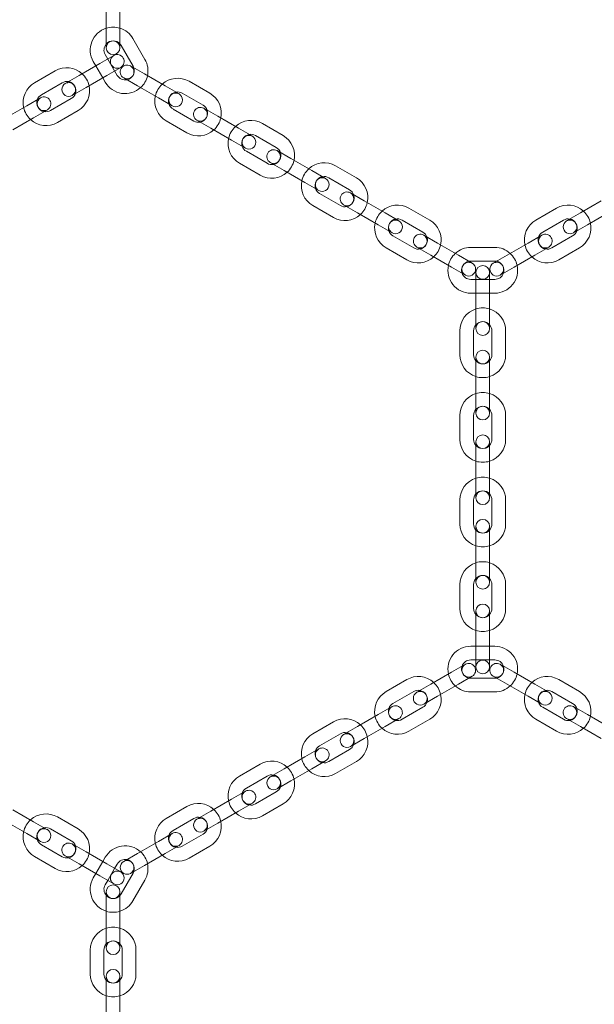
# Model space of a CAD drawing. Units: millimetres. Extents: x -1600 to 3470, y -1498 to 3572.
# Drawn here: x 419 to 670, y 263 to 693 of the extents above; entities that cross this region are included whole.
import ezdxf

# ---------------------------------------------------------------- set-up
doc = ezdxf.new("R2010")
doc.units = ezdxf.units.MM

# ---------------------------------------------------------------- blocks, each defined once
blk = doc.blocks.new('A$C25D56C46')
at = {"color": 0, "linetype": 'Continuous', "lineweight": 0}
for p, q in [((-1568.28, 1993.59), (-1568.28, 2004.09)), ((-1562.28, 1993.59), (-1562.28, 2004.09)), ((-1568.28, 1993.59), (-1568.28, 1986.59)), ((-1562.28, 1986.59), (-1562.28, 1993.59)), ((-1556.62, 1990.59), (-1551.37, 1981.5)), ((-1561.81, 1987.59), (-1556.56, 1978.5)), ((-1564.98, 1983.17), (-1571.04, 1979.67)), ((-1567.62, 1981.64), (-1568.74, 1983.59)), ((-1564.62, 1976.45), (-1567.62, 1981.64)), ((-1599.65, 1971.23), (-1590.56, 1976.48)), ((-1571.04, 1979.67), (-1580.13, 1974.42)), ((-1572.81, 1978.64), (-1573.94, 1980.59)), ((-1569.81, 1973.45), (-1572.81, 1978.64)), ((-1568.04, 1974.47), (-1561.98, 1977.97)), ((-1563.49, 1974.5), (-1564.62, 1976.45)), ((-1551.6, 1975.1), (-1557.66, 1978.6)), ((-1580.13, 1974.42), (-1586.19, 1970.92)), ((-1568.04, 1974.47), (-1577.13, 1969.22)), ((-1568.69, 1971.5), (-1569.81, 1973.45)), ((-1560.66, 1973.4), (-1554.6, 1969.9)), ((-1542.51, 1969.85), (-1551.6, 1975.1)), ((-1596.65, 1966.03), (-1587.56, 1971.28)), ((-1583.19, 1965.72), (-1577.13, 1969.22)), ((-1545.51, 1964.65), (-1554.6, 1969.9)), ((-1536.44, 1966.35), (-1542.51, 1969.85)), ((-1532.08, 1971.91), (-1522.98, 1966.66)), ((-1597.02, 1964.67), (-1603.08, 1961.17)), ((-1583.56, 1964.36), (-1592.65, 1959.11)), ((-1545.51, 1964.65), (-1539.44, 1961.15)), ((-1535.08, 1966.71), (-1525.98, 1961.46)), ((-1603.08, 1961.17), (-1612.17, 1955.92)), ((-1600.08, 1955.97), (-1594.02, 1959.47)), ((-1529.98, 1954.53), (-1539.08, 1959.78)), ((-1519.56, 1956.6), (-1525.62, 1960.1)), ((-1600.08, 1955.97), (-1609.17, 1950.72)), ((-1580.56, 1959.16), (-1589.65, 1953.91)), ((-1528.62, 1954.9), (-1522.56, 1951.4)), ((-1510.46, 1951.35), (-1519.56, 1956.6)), ((-1532.98, 1949.34), (-1542.08, 1954.59)), ((-1513.46, 1946.15), (-1522.56, 1951.4)), ((-1504.4, 1947.85), (-1510.46, 1951.35)), ((-1500.03, 1953.41), (-1490.94, 1948.16)), ((-1503.03, 1948.21), (-1493.94, 1942.96)), ((-1513.46, 1946.15), (-1507.4, 1942.65)), ((-1497.94, 1936.03), (-1507.03, 1941.28)), ((-1487.51, 1938.1), (-1493.58, 1941.6)), ((-1478.42, 1932.85), (-1487.51, 1938.1)), ((-1500.94, 1930.84), (-1510.03, 1936.09)), ((-1496.58, 1936.4), (-1490.51, 1932.9)), ((-1467.99, 1934.91), (-1458.9, 1929.66)), ((-1481.42, 1927.65), (-1490.51, 1932.9)), ((-1472.36, 1929.35), (-1478.42, 1932.85)), ((-1470.99, 1929.71), (-1461.9, 1924.46)), ((-1481.42, 1927.65), (-1475.36, 1924.15)), ((-1465.9, 1917.53), (-1474.99, 1922.78)), ((-1455.47, 1919.6), (-1461.53, 1923.1)), ((-1468.9, 1912.34), (-1477.99, 1917.59)), ((-1464.53, 1917.9), (-1458.47, 1914.4)), ((-1446.38, 1914.35), (-1455.47, 1919.6)), ((-1435.95, 1916.41), (-1426.86, 1911.16)), ((-1380.46, 1911.16), (-1371.36, 1916.41)), ((-1351.84, 1919.6), (-1360.93, 1914.35)), ((-1449.38, 1909.15), (-1458.47, 1914.4)), ((-1440.32, 1910.85), (-1446.38, 1914.35)), ((-1360.93, 1914.35), (-1367, 1910.85)), ((-1348.84, 1914.4), (-1357.93, 1909.15)), ((-1449.38, 1909.15), (-1443.32, 1905.65)), ((-1438.95, 1911.21), (-1429.86, 1905.96)), ((-1377.46, 1905.96), (-1368.36, 1911.21)), ((-1364, 1905.65), (-1357.93, 1909.15)), ((-1433.86, 1899.03), (-1442.95, 1904.28)), ((-1423.43, 1901.1), (-1429.49, 1904.6)), ((-1377.82, 1904.6), (-1383.88, 1901.1)), ((-1364.36, 1904.28), (-1373.46, 1899.03)), ((-1436.86, 1893.84), (-1445.95, 1899.09)), ((-1432.49, 1899.4), (-1426.43, 1895.9)), ((-1414.33, 1895.85), (-1423.43, 1901.1)), ((-1408.91, 1899.25), (-1398.41, 1899.25)), ((-1383.88, 1901.1), (-1392.98, 1895.85)), ((-1380.88, 1895.9), (-1374.82, 1899.4)), ((-1361.36, 1899.09), (-1370.46, 1893.84)), ((-1417.33, 1890.65), (-1426.43, 1895.9)), ((-1408.27, 1892.35), (-1414.33, 1895.85)), ((-1392.98, 1895.85), (-1399.04, 1892.35)), ((-1380.88, 1895.9), (-1389.98, 1890.65)), ((-1417.33, 1890.65), (-1411.27, 1887.15)), ((-1408.91, 1893.25), (-1398.41, 1893.25)), ((-1396.04, 1887.15), (-1389.98, 1890.65)), ((-1406.66, 1888.3), (-1406.66, 1881.3)), ((-1400.66, 1881.3), (-1400.66, 1888.3)), ((-1406.66, 1885.25), (-1408.91, 1885.25)), ((-1400.66, 1885.25), (-1406.66, 1885.25)), ((-1398.41, 1885.25), (-1400.66, 1885.25)), ((-1406.66, 1879.25), (-1408.91, 1879.25)), ((-1406.66, 1881.3), (-1406.66, 1870.8)), ((-1400.66, 1879.25), (-1406.66, 1879.25)), ((-1400.66, 1881.3), (-1400.66, 1870.8)), ((-1398.41, 1879.25), (-1400.66, 1879.25)), ((-1406.66, 1870.8), (-1406.66, 1863.8)), ((-1400.66, 1863.8), (-1400.66, 1870.8)), ((-1413.66, 1852.3), (-1413.66, 1862.8)), ((-1407.66, 1852.3), (-1407.66, 1862.8)), ((-1399.66, 1862.8), (-1399.66, 1852.3)), ((-1393.66, 1862.8), (-1393.66, 1852.3)), ((-1406.66, 1851.3), (-1406.66, 1844.3)), ((-1400.66, 1844.3), (-1400.66, 1851.3)), ((-1406.66, 1844.3), (-1406.66, 1833.8)), ((-1400.66, 1844.3), (-1400.66, 1833.8)), ((-1406.66, 1833.8), (-1406.66, 1826.8)), ((-1400.66, 1826.8), (-1400.66, 1833.8)), ((-1413.66, 1815.3), (-1413.66, 1825.8)), ((-1407.66, 1815.3), (-1407.66, 1825.8)), ((-1399.66, 1825.8), (-1399.66, 1815.3)), ((-1393.66, 1825.8), (-1393.66, 1815.3)), ((-1406.66, 1814.3), (-1406.66, 1807.3)), ((-1400.66, 1807.3), (-1400.66, 1814.3)), ((-1406.66, 1807.3), (-1406.66, 1796.8)), ((-1400.66, 1807.3), (-1400.66, 1796.8)), ((-1406.66, 1796.8), (-1406.66, 1789.8)), ((-1400.66, 1789.8), (-1400.66, 1796.8)), ((-1413.66, 1778.3), (-1413.66, 1788.8)), ((-1407.66, 1778.3), (-1407.66, 1788.8)), ((-1399.66, 1788.8), (-1399.66, 1778.3)), ((-1393.66, 1788.8), (-1393.66, 1778.3)), ((-1406.66, 1777.3), (-1406.66, 1770.3)), ((-1400.66, 1770.3), (-1400.66, 1777.3)), ((-1406.66, 1770.3), (-1406.66, 1759.8)), ((-1400.66, 1770.3), (-1400.66, 1759.8)), ((-1406.66, 1759.8), (-1406.66, 1752.8)), ((-1400.66, 1752.8), (-1400.66, 1759.8)), ((-1413.66, 1741.3), (-1413.66, 1751.8)), ((-1407.66, 1741.3), (-1407.66, 1751.8)), ((-1399.66, 1751.8), (-1399.66, 1741.3)), ((-1393.66, 1751.8), (-1393.66, 1741.3)), ((-1406.66, 1740.3), (-1406.66, 1733.3)), ((-1400.66, 1733.3), (-1400.66, 1740.3)), ((-1406.66, 1733.3), (-1406.66, 1722.8)), ((-1400.66, 1733.3), (-1400.66, 1722.8)), ((-1408.91, 1724.85), (-1406.66, 1724.85)), ((-1406.66, 1724.85), (-1400.66, 1724.85)), ((-1406.66, 1722.8), (-1406.66, 1715.8)), ((-1400.66, 1724.85), (-1398.41, 1724.85)), ((-1400.66, 1715.8), (-1400.66, 1722.8)), ((-1408.91, 1718.85), (-1406.66, 1718.85)), ((-1406.66, 1718.85), (-1400.66, 1718.85)), ((-1400.66, 1718.85), (-1398.41, 1718.85)), ((-1411.27, 1716.95), (-1417.33, 1713.45)), ((-1389.98, 1713.45), (-1396.04, 1716.95)), ((-1445.95, 1705.01), (-1436.86, 1710.26)), ((-1426.43, 1708.2), (-1417.33, 1713.45)), ((-1414.33, 1708.25), (-1408.27, 1711.75)), ((-1398.41, 1710.85), (-1408.91, 1710.85)), ((-1399.04, 1711.75), (-1392.98, 1708.25)), ((-1389.98, 1713.45), (-1380.88, 1708.2)), ((-1370.46, 1710.26), (-1361.36, 1705.01)), ((-1426.43, 1708.2), (-1432.49, 1704.7)), ((-1423.43, 1703), (-1414.33, 1708.25)), ((-1392.98, 1708.25), (-1383.88, 1703)), ((-1374.82, 1704.7), (-1380.88, 1708.2)), ((-1442.95, 1699.81), (-1433.86, 1705.06)), ((-1429.49, 1699.5), (-1423.43, 1703)), ((-1398.41, 1704.85), (-1408.91, 1704.85)), ((-1383.88, 1703), (-1377.82, 1699.5)), ((-1373.46, 1705.06), (-1364.36, 1699.81)), ((-1443.32, 1698.45), (-1449.38, 1694.95)), ((-1429.86, 1698.13), (-1438.95, 1692.88)), ((-1368.36, 1692.88), (-1377.46, 1698.13)), ((-1357.93, 1694.95), (-1364, 1698.45)), ((-1458.47, 1689.7), (-1449.38, 1694.95)), ((-1446.38, 1689.75), (-1440.32, 1693.25)), ((-1426.86, 1692.94), (-1435.95, 1687.69)), ((-1371.36, 1687.69), (-1380.46, 1692.94)), ((-1367, 1693.25), (-1360.93, 1689.75)), ((-1357.93, 1694.95), (-1348.84, 1689.7)), ((-1477.99, 1686.51), (-1468.9, 1691.76)), ((-1458.47, 1689.7), (-1464.53, 1686.2)), ((-1455.47, 1684.5), (-1446.38, 1689.75)), ((-1360.93, 1689.75), (-1351.84, 1684.5)), ((-1474.99, 1681.31), (-1465.9, 1686.56)), ((-1461.53, 1681), (-1455.47, 1684.5)), ((-1475.36, 1679.95), (-1481.42, 1676.45)), ((-1461.9, 1679.63), (-1470.99, 1674.38)), ((-1490.51, 1671.2), (-1481.42, 1676.45)), ((-1510.03, 1668.01), (-1500.94, 1673.26)), ((-1490.51, 1671.2), (-1496.58, 1667.7)), ((-1487.51, 1666), (-1478.42, 1671.25)), ((-1478.42, 1671.25), (-1472.36, 1674.75)), ((-1458.9, 1674.44), (-1467.99, 1669.19)), ((-1507.03, 1662.81), (-1497.94, 1668.06)), ((-1493.58, 1662.5), (-1487.51, 1666)), ((-1522.56, 1652.7), (-1513.46, 1657.95)), ((-1507.4, 1661.45), (-1513.46, 1657.95)), ((-1493.94, 1661.13), (-1503.03, 1655.88)), ((-1542.08, 1649.51), (-1532.98, 1654.76)), ((-1510.46, 1652.75), (-1504.4, 1656.25)), ((-1490.94, 1655.94), (-1500.03, 1650.69)), ((-1609.17, 1653.37), (-1600.08, 1648.12)), ((-1589.65, 1650.19), (-1580.56, 1644.94)), ((-1539.08, 1644.31), (-1529.98, 1649.56)), ((-1522.56, 1652.7), (-1528.62, 1649.2)), ((-1519.56, 1647.5), (-1510.46, 1652.75)), ((-1612.17, 1648.18), (-1603.08, 1642.93)), ((-1594.02, 1644.62), (-1600.08, 1648.12)), ((-1592.65, 1644.99), (-1583.56, 1639.74)), ((-1525.62, 1644), (-1519.56, 1647.5)), ((-1603.08, 1642.93), (-1597.02, 1639.43)), ((-1539.44, 1642.95), (-1545.51, 1639.45)), ((-1525.98, 1642.63), (-1535.08, 1637.38)), ((-1587.56, 1632.81), (-1596.65, 1638.06)), ((-1577.13, 1634.87), (-1583.19, 1638.37)), ((-1554.6, 1634.2), (-1545.51, 1639.45)), ((-1542.51, 1634.25), (-1536.44, 1637.75)), ((-1522.98, 1637.44), (-1532.08, 1632.19)), ((-1590.56, 1627.62), (-1599.65, 1632.87)), ((-1586.19, 1633.18), (-1580.13, 1629.68)), ((-1577.13, 1634.87), (-1568.04, 1629.62)), ((-1569.81, 1630.65), (-1568.69, 1632.6)), ((-1554.6, 1634.2), (-1560.66, 1630.7)), ((-1551.6, 1629), (-1542.51, 1634.25)), ((-1580.13, 1629.68), (-1571.04, 1624.43)), ((-1572.81, 1625.45), (-1569.81, 1630.65)), ((-1561.98, 1626.12), (-1568.04, 1629.62)), ((-1567.62, 1622.45), (-1564.62, 1627.65)), ((-1564.62, 1627.65), (-1563.49, 1629.6)), ((-1557.66, 1625.5), (-1551.6, 1629)), ((-1573.94, 1623.5), (-1572.81, 1625.45)), ((-1571.04, 1624.43), (-1564.98, 1620.93)), ((-1556.56, 1625.6), (-1561.81, 1616.5)), ((-1568.74, 1620.5), (-1567.62, 1622.45)), ((-1551.37, 1622.6), (-1556.62, 1613.5)), ((-1568.28, 1617.5), (-1568.28, 1610.5)), ((-1562.28, 1610.5), (-1562.28, 1617.5)), ((-1568.28, 1600), (-1568.28, 1610.5)), ((-1562.28, 1600), (-1562.28, 1610.5)), ((-1568.28, 1600), (-1568.28, 1593)), ((-1562.28, 1593), (-1562.28, 1600)), ((-1575.28, 1581.5), (-1575.28, 1592)), ((-1569.28, 1581.5), (-1569.28, 1592)), ((-1561.28, 1592), (-1561.28, 1581.5)), ((-1555.28, 1592), (-1555.28, 1581.5)), ((-1568.28, 1580.5), (-1568.28, 1573.5)), ((-1562.28, 1573.5), (-1562.28, 1580.5)), ((-1568.28, 1563), (-1568.28, 1573.5)), ((-1562.28, 1563), (-1562.28, 1573.5))]:
    blk.add_line(p, q, dxfattribs=at)
for centre, radius, start, end in [((-1565.28, 1985.59), 10, 107.4576, 210), ((-1565.28, 1985.59), 10, 72.5424, 107.4576), ((-1565.28, 1985.59), 10, 30, 72.5424), ((-1565.28, 1986.59), 3, 0, 180), ((-1565.28, 1985.59), 4, 41.4096, 138.5904), ((-1565.28, 1985.59), 4, 138.5904, 210), ((-1565.28, 1986.59), 3, 180, 0), ((-1565.28, 1985.59), 4, 30, 41.4096), ((-1563.48, 1980.57), 3, 120, 300), ((-1563.48, 1980.57), 3, 300, 120), ((-1560.03, 1976.5), 10, 347.4576, 30), ((-1585.56, 1967.82), 10, 47.4576, 120), ((-1559.16, 1976), 3, 60, 240), ((-1559.16, 1976), 3, 240, 60), ((-1560.03, 1976.5), 4, 281.4096, 18.5904), ((-1560.03, 1976.5), 4, 18.5904, 30), ((-1585.56, 1967.82), 10, 12.5424, 47.4576), ((-1560.03, 1976.5), 4, 210, 281.4096), ((-1560.03, 1976.5), 10, 312.5424, 347.4576), ((-1537.08, 1963.25), 10, 60, 132.5424), ((-1594.65, 1962.57), 10, 120, 192.5424), ((-1584.69, 1968.32), 3, 120, 300), ((-1585.56, 1967.82), 4, 78.5904, 120), ((-1584.69, 1968.32), 3, 300, 120), ((-1585.56, 1967.82), 4, 341.4096, 78.5904), ((-1585.56, 1967.82), 10, 300, 12.5424), ((-1560.03, 1976.5), 10, 210, 312.5424), ((-1537.08, 1963.25), 10, 132.5424, 167.4576), ((-1594.65, 1962.57), 4, 161.4096, 258.5904), ((-1595.52, 1962.07), 3, 120, 300), ((-1594.65, 1962.57), 4, 120, 161.4096), ((-1595.52, 1962.07), 3, 300, 120), ((-1585.56, 1967.82), 4, 300, 341.4096), ((-1537.08, 1963.25), 10, 167.4576, 240), ((-1537.08, 1963.25), 4, 101.4096, 198.5904), ((-1537.94, 1963.75), 3, 60, 240), ((-1537.94, 1963.75), 3, 240, 60), ((-1537.08, 1963.25), 4, 60, 101.4096), ((-1527.98, 1958), 10, 347.4576, 60), ((-1594.65, 1962.57), 10, 192.5424, 227.4576), ((-1537.08, 1963.25), 4, 198.5904, 240), ((-1527.12, 1957.5), 3, 60, 240), ((-1527.12, 1957.5), 3, 240, 60), ((-1527.98, 1958), 4, 281.4096, 18.5904), ((-1527.98, 1958), 4, 18.5904, 60), ((-1594.65, 1962.57), 10, 227.4576, 300), ((-1594.65, 1962.57), 4, 258.5904, 300), ((-1527.98, 1958), 10, 312.5424, 347.4576), ((-1527.98, 1958), 10, 240, 312.5424), ((-1527.98, 1958), 4, 240, 281.4096), ((-1505.03, 1944.75), 10, 132.5424, 167.4576), ((-1505.03, 1944.75), 10, 60, 132.5424), ((-1505.03, 1944.75), 10, 167.4576, 240), ((-1505.03, 1944.75), 4, 101.4096, 198.5904), ((-1505.9, 1945.25), 3, 60, 240), ((-1505.9, 1945.25), 3, 240, 60), ((-1505.03, 1944.75), 4, 60, 101.4096), ((-1495.94, 1939.5), 10, 347.4576, 60), ((-1505.03, 1944.75), 4, 198.5904, 240), ((-1495.08, 1939), 3, 60, 240), ((-1495.94, 1939.5), 4, 18.5904, 60), ((-1495.08, 1939), 3, 240, 60), ((-1495.94, 1939.5), 4, 281.4096, 18.5904), ((-1495.94, 1939.5), 4, 240, 281.4096), ((-1495.94, 1939.5), 10, 312.5424, 347.4576), ((-1472.99, 1926.25), 10, 132.5424, 167.4576), ((-1472.99, 1926.25), 10, 60, 132.5424), ((-1495.94, 1939.5), 10, 240, 312.5424), ((-1472.99, 1926.25), 4, 101.4096, 198.5904), ((-1473.86, 1926.75), 3, 60, 240), ((-1473.86, 1926.75), 3, 240, 60), ((-1472.99, 1926.25), 4, 60, 101.4096), ((-1463.9, 1921), 10, 347.4576, 60), ((-1472.99, 1926.25), 10, 167.4576, 240), ((-1472.99, 1926.25), 4, 198.5904, 240), ((-1463.03, 1920.5), 3, 60, 240), ((-1463.03, 1920.5), 3, 240, 60), ((-1463.9, 1921), 4, 281.4096, 18.5904), ((-1463.9, 1921), 4, 18.5904, 60), ((-1463.9, 1921), 4, 240, 281.4096), ((-1463.9, 1921), 10, 312.5424, 347.4576), ((-1440.95, 1907.75), 10, 60, 132.5424), ((-1366.36, 1907.75), 10, 47.4576, 120), ((-1463.9, 1921), 10, 240, 312.5424), ((-1440.95, 1907.75), 10, 132.5424, 167.4576), ((-1366.36, 1907.75), 10, 12.5424, 47.4576), ((-1440.95, 1907.75), 10, 167.4576, 240), ((-1440.95, 1907.75), 4, 101.4096, 198.5904), ((-1441.82, 1908.25), 3, 60, 240), ((-1441.82, 1908.25), 3, 240, 60), ((-1440.95, 1907.75), 4, 60, 101.4096), ((-1431.86, 1902.5), 10, 347.4576, 60), ((-1375.46, 1902.5), 10, 120, 192.5424), ((-1365.5, 1908.25), 3, 120, 300), ((-1366.36, 1907.75), 4, 78.5904, 120), ((-1365.5, 1908.25), 3, 300, 120), ((-1366.36, 1907.75), 4, 341.4096, 78.5904), ((-1366.36, 1907.75), 10, 300, 12.5424), ((-1440.95, 1907.75), 4, 198.5904, 240), ((-1430.99, 1902), 3, 60, 240), ((-1430.99, 1902), 3, 240, 60), ((-1431.86, 1902.5), 4, 281.4096, 18.5904), ((-1431.86, 1902.5), 4, 18.5904, 60), ((-1375.46, 1902.5), 4, 161.4096, 258.5904), ((-1376.32, 1902), 3, 120, 300), ((-1375.46, 1902.5), 4, 120, 161.4096), ((-1376.32, 1902), 3, 300, 120), ((-1366.36, 1907.75), 4, 300, 341.4096), ((-1431.86, 1902.5), 4, 240, 281.4096), ((-1431.86, 1902.5), 10, 312.5424, 347.4576), ((-1408.91, 1889.25), 10, 90, 132.5424), ((-1398.41, 1889.25), 10, 47.4576, 90), ((-1375.46, 1902.5), 10, 192.5424, 227.4576), ((-1375.46, 1902.5), 4, 258.5904, 300), ((-1431.86, 1902.5), 10, 240, 312.5424), ((-1408.91, 1889.25), 10, 132.5424, 167.4576), ((-1398.41, 1889.25), 10, 12.5424, 47.4576), ((-1375.46, 1902.5), 10, 227.4576, 300), ((-1408.91, 1889.25), 10, 167.4576, 270), ((-1408.91, 1889.25), 4, 101.4096, 198.5904), ((-1409.77, 1889.75), 3, 60, 240), ((-1409.77, 1889.75), 3, 240, 60), ((-1408.91, 1889.25), 4, 90, 101.4096), ((-1403.66, 1888.3), 3, 0, 180), ((-1397.54, 1889.75), 3, 120, 300), ((-1397.54, 1889.75), 3, 300, 120), ((-1398.41, 1889.25), 4, 78.5904, 90), ((-1398.41, 1889.25), 10, 270, 12.5424), ((-1398.41, 1889.25), 4, 341.4096, 78.5904), ((-1408.91, 1889.25), 4, 198.5904, 270), ((-1403.66, 1888.3), 3, 180, 0), ((-1398.41, 1889.25), 4, 270, 341.4096), ((-1403.66, 1862.8), 10, 107.4576, 180), ((-1403.66, 1862.8), 10, 72.5424, 107.4576), ((-1403.66, 1862.8), 10, 0, 72.5424), ((-1403.66, 1862.8), 4, 138.5904, 180), ((-1403.66, 1862.8), 4, 41.4096, 138.5904), ((-1403.66, 1863.8), 3, 0, 180), ((-1403.66, 1862.8), 4, 0, 41.4096), ((-1403.66, 1863.8), 3, 180, 0), ((-1403.66, 1852.3), 10, 180, 252.5424), ((-1403.66, 1852.3), 4, 180, 221.4096), ((-1403.66, 1851.3), 3, 0, 180), ((-1403.66, 1852.3), 10, 287.4576, 0), ((-1403.66, 1852.3), 4, 318.5904, 0), ((-1403.66, 1851.3), 3, 180, 0), ((-1403.66, 1852.3), 4, 221.4096, 318.5904), ((-1403.66, 1852.3), 10, 252.5424, 287.4576), ((-1403.66, 1825.8), 10, 107.4576, 180), ((-1403.66, 1825.8), 10, 72.5424, 107.4576), ((-1403.66, 1825.8), 10, 0, 72.5424), ((-1403.66, 1825.8), 4, 138.5904, 180), ((-1403.66, 1825.8), 4, 41.4096, 138.5904), ((-1403.66, 1826.8), 3, 0, 180), ((-1403.66, 1826.8), 3, 180, 0), ((-1403.66, 1825.8), 4, 0, 41.4096), ((-1403.66, 1814.3), 3, 0, 180), ((-1403.66, 1815.3), 10, 180, 252.5424), ((-1403.66, 1815.3), 4, 180, 221.4096), ((-1403.66, 1814.3), 3, 180, 0), ((-1403.66, 1815.3), 10, 287.4576, 0), ((-1403.66, 1815.3), 4, 318.5904, 0), ((-1403.66, 1815.3), 4, 221.4096, 318.5904), ((-1403.66, 1815.3), 10, 252.5424, 287.4576), ((-1403.66, 1788.8), 10, 107.4576, 180), ((-1403.66, 1788.8), 10, 72.5424, 107.4576), ((-1403.66, 1788.8), 10, 0, 72.5424), ((-1403.66, 1788.8), 4, 138.5904, 180), ((-1403.66, 1788.8), 4, 41.4096, 138.5904), ((-1403.66, 1789.8), 3, 0, 180), ((-1403.66, 1788.8), 4, 0, 41.4096), ((-1403.66, 1789.8), 3, 180, 0), ((-1403.66, 1777.3), 3, 0, 180), ((-1403.66, 1778.3), 10, 180, 252.5424), ((-1403.66, 1778.3), 4, 180, 221.4096), ((-1403.66, 1777.3), 3, 180, 0), ((-1403.66, 1778.3), 4, 221.4096, 318.5904), ((-1403.66, 1778.3), 10, 287.4576, 0), ((-1403.66, 1778.3), 4, 318.5904, 0), ((-1403.66, 1778.3), 10, 252.5424, 287.4576), ((-1403.66, 1751.8), 10, 107.4576, 180), ((-1403.66, 1751.8), 10, 72.5424, 107.4576), ((-1403.66, 1751.8), 10, 0, 72.5424), ((-1403.66, 1751.8), 4, 138.5904, 180), ((-1403.66, 1752.8), 3, 0, 180), ((-1403.66, 1751.8), 4, 41.4096, 138.5904), ((-1403.66, 1752.8), 3, 180, 0), ((-1403.66, 1751.8), 4, 0, 41.4096), ((-1403.66, 1741.3), 10, 180, 252.5424), ((-1403.66, 1741.3), 4, 180, 221.4096), ((-1403.66, 1740.3), 3, 0, 180), ((-1403.66, 1740.3), 3, 180, 0), ((-1403.66, 1741.3), 10, 287.4576, 0), ((-1403.66, 1741.3), 4, 318.5904, 0), ((-1403.66, 1741.3), 4, 221.4096, 318.5904), ((-1403.66, 1741.3), 10, 252.5424, 287.4576), ((-1408.91, 1714.85), 10, 90, 192.5424), ((-1398.41, 1714.85), 10, 347.4576, 90), ((-1408.91, 1714.85), 4, 90, 161.4096), ((-1403.66, 1715.8), 3, 0, 180), ((-1398.41, 1714.85), 4, 18.5904, 90), ((-1408.91, 1714.85), 4, 161.4096, 258.5904), ((-1409.77, 1714.35), 3, 120, 300), ((-1409.77, 1714.35), 3, 300, 120), ((-1403.66, 1715.8), 3, 180, 0), ((-1397.54, 1714.35), 3, 60, 240), ((-1397.54, 1714.35), 3, 240, 60), ((-1398.41, 1714.85), 4, 281.4096, 18.5904), ((-1431.86, 1701.6), 10, 47.4576, 120), ((-1408.91, 1714.85), 10, 192.5424, 227.4576), ((-1408.91, 1714.85), 4, 258.5904, 270), ((-1398.41, 1714.85), 4, 270, 281.4096), ((-1398.41, 1714.85), 10, 312.5424, 347.4576), ((-1375.46, 1701.6), 10, 60, 132.5424), ((-1431.86, 1701.6), 4, 78.5904, 120), ((-1431.86, 1701.6), 4, 341.4096, 78.5904), ((-1431.86, 1701.6), 10, 12.5424, 47.4576), ((-1408.91, 1714.85), 10, 227.4576, 270), ((-1398.41, 1714.85), 10, 270, 312.5424), ((-1375.46, 1701.6), 10, 132.5424, 167.4576), ((-1375.46, 1701.6), 4, 101.4096, 198.5904), ((-1375.46, 1701.6), 4, 60, 101.4096), ((-1440.95, 1696.35), 10, 120, 192.5424), ((-1430.99, 1702.1), 3, 120, 300), ((-1430.99, 1702.1), 3, 300, 120), ((-1431.86, 1701.6), 10, 300, 12.5424), ((-1375.46, 1701.6), 10, 167.4576, 240), ((-1376.32, 1702.1), 3, 60, 240), ((-1376.32, 1702.1), 3, 240, 60), ((-1366.36, 1696.35), 10, 347.4576, 60), ((-1440.95, 1696.35), 4, 161.4096, 258.5904), ((-1441.82, 1695.85), 3, 120, 300), ((-1440.95, 1696.35), 4, 120, 161.4096), ((-1441.82, 1695.85), 3, 300, 120), ((-1431.86, 1701.6), 4, 300, 341.4096), ((-1375.46, 1701.6), 4, 198.5904, 240), ((-1365.5, 1695.85), 3, 60, 240), ((-1365.5, 1695.85), 3, 240, 60), ((-1366.36, 1696.35), 4, 281.4096, 18.5904), ((-1366.36, 1696.35), 4, 18.5904, 60), ((-1463.9, 1683.1), 10, 47.4576, 120), ((-1440.95, 1696.35), 10, 192.5424, 227.4576), ((-1440.95, 1696.35), 4, 258.5904, 300), ((-1366.36, 1696.35), 4, 240, 281.4096), ((-1366.36, 1696.35), 10, 312.5424, 347.4576), ((-1463.9, 1683.1), 10, 12.5424, 47.4576), ((-1440.95, 1696.35), 10, 227.4576, 300), ((-1366.36, 1696.35), 10, 240, 312.5424), ((-1472.99, 1677.85), 10, 120, 192.5424), ((-1463.03, 1683.6), 3, 120, 300), ((-1463.9, 1683.1), 4, 78.5904, 120), ((-1463.03, 1683.6), 3, 300, 120), ((-1463.9, 1683.1), 4, 341.4096, 78.5904), ((-1463.9, 1683.1), 10, 300, 12.5424), ((-1473.86, 1677.35), 3, 120, 300), ((-1472.99, 1677.85), 4, 120, 161.4096), ((-1473.86, 1677.35), 3, 300, 120), ((-1463.9, 1683.1), 4, 300, 341.4096), ((-1472.99, 1677.85), 10, 192.5424, 227.4576), ((-1472.99, 1677.85), 4, 161.4096, 258.5904), ((-1495.94, 1664.6), 10, 47.4576, 120), ((-1495.94, 1664.6), 10, 12.5424, 47.4576), ((-1472.99, 1677.85), 4, 258.5904, 300), ((-1505.03, 1659.35), 10, 120, 192.5424), ((-1495.08, 1665.1), 3, 120, 300), ((-1495.94, 1664.6), 4, 78.5904, 120), ((-1495.08, 1665.1), 3, 300, 120), ((-1495.94, 1664.6), 4, 341.4096, 78.5904), ((-1495.94, 1664.6), 10, 300, 12.5424), ((-1472.99, 1677.85), 10, 227.4576, 300), ((-1505.03, 1659.35), 4, 120, 161.4096), ((-1495.94, 1664.6), 4, 300, 341.4096), ((-1505.03, 1659.35), 4, 161.4096, 258.5904), ((-1505.9, 1658.85), 3, 120, 300), ((-1505.9, 1658.85), 3, 300, 120), ((-1527.98, 1646.1), 10, 47.4576, 120), ((-1527.98, 1646.1), 10, 12.5424, 47.4576), ((-1505.03, 1659.35), 10, 192.5424, 227.4576), ((-1505.03, 1659.35), 4, 258.5904, 300), ((-1594.65, 1641.53), 10, 60, 132.5424), ((-1537.08, 1640.85), 10, 120, 192.5424), ((-1527.12, 1646.6), 3, 120, 300), ((-1527.98, 1646.1), 4, 78.5904, 120), ((-1527.12, 1646.6), 3, 300, 120), ((-1527.98, 1646.1), 4, 341.4096, 78.5904), ((-1505.03, 1659.35), 10, 227.4576, 300), ((-1594.65, 1641.53), 10, 132.5424, 167.4576), ((-1594.65, 1641.53), 4, 101.4096, 198.5904), ((-1595.52, 1642.03), 3, 60, 240), ((-1594.65, 1641.53), 4, 60, 101.4096), ((-1585.56, 1636.28), 10, 347.4576, 60), ((-1527.98, 1646.1), 10, 300, 12.5424), ((-1594.65, 1641.53), 10, 167.4576, 240), ((-1595.52, 1642.03), 3, 240, 60), ((-1537.08, 1640.85), 4, 161.4096, 258.5904), ((-1537.94, 1640.35), 3, 120, 300), ((-1537.08, 1640.85), 4, 120, 161.4096), ((-1537.94, 1640.35), 3, 300, 120), ((-1527.98, 1646.1), 4, 300, 341.4096), ((-1594.65, 1641.53), 4, 198.5904, 240), ((-1584.69, 1635.78), 3, 60, 240), ((-1584.69, 1635.78), 3, 240, 60), ((-1585.56, 1636.28), 4, 281.4096, 18.5904), ((-1585.56, 1636.28), 4, 18.5904, 60), ((-1560.03, 1627.6), 10, 47.4576, 150), ((-1537.08, 1640.85), 10, 192.5424, 227.4576), ((-1537.08, 1640.85), 4, 258.5904, 300), ((-1585.56, 1636.28), 4, 240, 281.4096), ((-1585.56, 1636.28), 10, 312.5424, 347.4576), ((-1560.03, 1627.6), 10, 12.5424, 47.4576), ((-1537.08, 1640.85), 10, 227.4576, 300), ((-1585.56, 1636.28), 10, 240, 312.5424), ((-1560.03, 1627.6), 4, 78.5904, 150), ((-1559.16, 1628.1), 3, 120, 300), ((-1559.16, 1628.1), 3, 300, 120), ((-1560.03, 1627.6), 4, 341.4096, 78.5904), ((-1560.03, 1627.6), 10, 330, 12.5424), ((-1565.28, 1618.5), 10, 150, 252.5424), ((-1563.48, 1623.53), 3, 60, 240), ((-1563.48, 1623.53), 3, 240, 60), ((-1560.03, 1627.6), 4, 330, 341.4096), ((-1565.28, 1618.5), 4, 150, 221.4096), ((-1565.28, 1617.5), 3, 0, 180), ((-1565.28, 1617.5), 3, 180, 0), ((-1565.28, 1618.5), 4, 221.4096, 318.5904), ((-1565.28, 1618.5), 4, 318.5904, 330), ((-1565.28, 1618.5), 10, 287.4576, 330), ((-1565.28, 1618.5), 10, 252.5424, 287.4576), ((-1565.28, 1592), 10, 72.5424, 107.4576), ((-1565.28, 1592), 10, 107.4576, 180), ((-1565.28, 1592), 10, 0, 72.5424), ((-1565.28, 1592), 4, 138.5904, 180), ((-1565.28, 1592), 4, 41.4096, 138.5904), ((-1565.28, 1593), 3, 0, 180), ((-1565.28, 1592), 4, 0, 41.4096), ((-1565.28, 1593), 3, 180, 0), ((-1565.28, 1581.5), 10, 180, 252.5424), ((-1565.28, 1581.5), 4, 180, 221.4096), ((-1565.28, 1580.5), 3, 0, 180), ((-1565.28, 1580.5), 3, 180, 0), ((-1565.28, 1581.5), 10, 287.4576, 0), ((-1565.28, 1581.5), 4, 318.5904, 0), ((-1565.28, 1581.5), 4, 221.4096, 318.5904), ((-1565.28, 1581.5), 10, 252.5424, 287.4576)]:
    blk.add_arc(centre, radius, start, end, dxfattribs=at)

msp = doc.modelspace()

# ---------------------------------------------------------------- block references
msp.add_blockref('A$C25D56C46', (2025.28, -1305.7))

doc.saveas('drawing.dxf')
